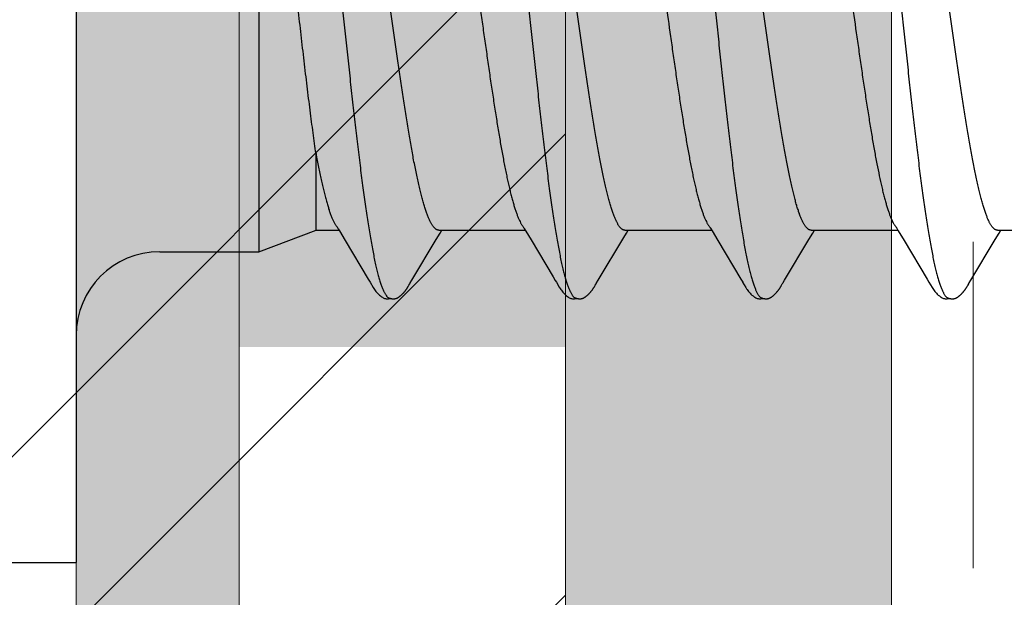
# Model space of a CAD drawing. Units: inches. Extents: x 80 to 91.6, y 32.4 to 45.2.
# Drawn here: x 89.1 to 89.4, y 38.3 to 38.5 of the extents above; entities that cross this region are included whole.
import ezdxf

# ---------------------------------------------------------------- set-up
doc = ezdxf.new("R2010")
doc.units = ezdxf.units.IN
doc.header["$MEASUREMENT"] = 0
doc.linetypes.add('HIDDEN', pattern=[0.375, 0.25, -0.125])
doc.layers.get('0').update_dxf_attribs({"lineweight": 0})
doc.layers.get('Defpoints').update_dxf_attribs({"lineweight": 0})
for name, color, linetype, lineweight in [('ALUM', 7, 'Continuous', 0), ('HATCH', 8, 'Continuous', 0), ('MISC', 8, 'Continuous', 0), ('SCREW', 9, 'Continuous', 0)]:
    doc.layers.add(name, color=color, linetype=linetype, lineweight=lineweight)
doc.layers.add('Fastener', color=9, linetype='Continuous')
doc.styles.add('BORDER', font='GOTHIC.TTF')
doc.dimstyles.new('aprop', dxfattribs={"dimtxt": 0.1, "dimasz": 0.09, "dimexe": 0.0625, "dimexo": 0.0625, "dimgap": 0.062, "dimtad": 1, "dimdec": 4, "dimzin": 3, "dimdsep": 46, "dimlunit": 4, "dimtxsty": 'BORDER', "dimblk": 'ARCHTICK', "dimcen": 0.09, "dimclrd": 256, "dimclre": 256, "dimclrt": 256, "dimazin": 0, "dimtfac": 1, "dimtdec": 4, "dimtix": 1, "dimtmove": 2, "dimatfit": 2, "dimldrblk": 'ARCHTICK', "dimfxl": 1, "dimfrac": 2, "dimtolj": 1, "dimtzin": 0, "dimlwd": -1, "dimlwe": -1, "dimarcsym": 0})

# ---------------------------------------------------------------- blocks, each defined once
blk = doc.blocks.new('#12-14 x 2.00 HWH Steel Fastener')
at = {"layer": 'Fastener', "linetype": 'Continuous'}
for p, q in [((0, 0.2075), (0, -0.2075)), ((0.07, 0.0885), (0.07, -0.0885)), ((0.0919, -0.08025), (0.0919, -0.05091)), ((0.07, -0.0885), (0.0919, -0.08025)), ((0.0919, -0.08025), (0.1007, -0.08025)), ((0.10038, -0.0797), (0.10086, -0.08051)), ((0.10086, -0.08051), (0.10308, -0.08417)), ((0.13797, -0.08386), (0.13944, -0.08143)), ((0.13891, -0.08025), (0.1721, -0.08025)), ((0.13944, -0.08143), (0.14015, -0.08025)), ((0.1717, -0.07957), (0.17233, -0.08063)), ((0.17233, -0.08063), (0.17435, -0.08396)), ((0.20987, -0.08304), (0.21083, -0.08145)), ((0.21031, -0.08025), (0.2435, -0.08025)), ((0.21083, -0.08145), (0.21155, -0.08025)), ((0.24306, -0.07952), (0.24367, -0.08053)), ((0.24367, -0.08053), (0.24589, -0.0842)), ((0.28079, -0.08383), (0.28225, -0.08141)), ((0.28171, -0.08025), (0.3149, -0.08025)), ((0.28225, -0.08141), (0.28295, -0.08025)), ((0.31458, -0.0797), (0.31506, -0.08051)), ((0.31506, -0.08051), (0.31728, -0.08418)), ((0.35218, -0.08384), (0.35365, -0.08142)), ((0.35311, -0.08025), (0.3863, -0.08025)), ((0.35365, -0.08142), (0.35435, -0.08025)), ((0.10308, -0.08417), (0.11188, -0.09896)), ((0.12863, -0.09946), (0.13797, -0.08386)), ((0.20003, -0.09946), (0.20987, -0.08304)), ((0.24589, -0.0842), (0.2547, -0.09899)), ((0.27149, -0.09936), (0.28079, -0.08383)), ((0.31728, -0.08418), (0.32608, -0.09896)), ((0.34283, -0.09946), (0.35218, -0.08384)), ((0.032, -0.0885), (0.07, -0.0885)), ((0.11188, -0.09896), (0.11261, -0.10018)), ((0.12728, -0.10175), (0.12739, -0.10157)), ((0.12739, -0.10157), (0.1275, -0.10137)), ((0.1275, -0.10137), (0.12783, -0.10079)), ((0.12802, -0.10047), (0.12863, -0.09946)), ((0.1987, -0.10172), (0.1988, -0.10154)), ((0.1988, -0.10154), (0.19892, -0.10134)), ((0.19943, -0.10046), (0.20003, -0.09946)), ((0.2547, -0.09899), (0.25542, -0.10019)), ((0.27012, -0.10169), (0.27022, -0.10151)), ((0.27022, -0.10151), (0.27034, -0.1013)), ((0.27034, -0.1013), (0.27061, -0.10083)), ((0.27078, -0.10054), (0.27096, -0.10023)), ((0.27096, -0.10023), (0.27149, -0.09936)), ((0.32608, -0.09896), (0.32681, -0.10018)), ((0.34147, -0.10176), (0.34158, -0.10158)), ((0.34158, -0.10158), (0.3417, -0.10138)), ((0.3417, -0.10138), (0.34203, -0.1008)), ((0.34222, -0.10047), (0.34283, -0.09946)), ((-0.031, -0.2075), (0, -0.2075))]:
    blk.add_line(p, q, dxfattribs=at)
for points in [[(0.09986, -0.07891), (0.09987, -0.07891), (0.09989, -0.07895), (0.09992, -0.07898), (0.09995, -0.07902), (0.09998, -0.07907), (0.10002, -0.07912), (0.10006, -0.07918), (0.10011, -0.07926), (0.10017, -0.07937), (0.10026, -0.0795), (0.10038, -0.0797)], [(0.17126, -0.07891), (0.17127, -0.07892), (0.1713, -0.07896), (0.17133, -0.079), (0.17136, -0.07904), (0.17139, -0.07909), (0.17143, -0.07914), (0.17147, -0.07921), (0.17153, -0.0793), (0.1716, -0.07941), (0.1717, -0.07957)], [(0.24266, -0.07891), (0.24267, -0.07892), (0.2427, -0.07895), (0.24272, -0.07899), (0.24275, -0.07903), (0.24278, -0.07907), (0.24282, -0.07913), (0.24286, -0.07919), (0.24291, -0.07927), (0.24298, -0.07938), (0.24306, -0.07952)], [(0.31406, -0.07891), (0.31407, -0.07891), (0.31409, -0.07895), (0.31412, -0.07898), (0.31415, -0.07902), (0.31418, -0.07907), (0.31422, -0.07912), (0.31426, -0.07918), (0.31431, -0.07926), (0.31437, -0.07937), (0.31446, -0.0795), (0.31458, -0.0797)], [(0.17435, -0.08396), (0.18275, -0.09806), (0.1836, -0.0995)], [(0.1126, -0.10015), (0.11382, -0.10224), (0.11408, -0.10264), (0.11432, -0.10299), (0.11458, -0.10334), (0.11485, -0.10368), (0.11513, -0.10402), (0.11544, -0.10437), (0.11579, -0.10472), (0.11617, -0.10508), (0.11659, -0.10543), (0.11699, -0.10574), (0.11732, -0.10596), (0.11762, -0.10613)], [(0.12188, -0.10652), (0.12198, -0.10651), (0.12208, -0.10649), (0.12217, -0.10648), (0.12226, -0.10646), (0.12235, -0.10644), (0.12244, -0.10642), (0.12253, -0.1064), (0.12261, -0.10637), (0.1227, -0.10634), (0.12278, -0.10631), (0.12287, -0.10627), (0.12295, -0.10624), (0.12303, -0.1062), (0.12312, -0.10616), (0.1232, -0.10611), (0.12329, -0.10607), (0.12337, -0.10602), (0.12346, -0.10597), (0.12355, -0.10591), (0.12364, -0.10585), (0.12373, -0.10579), (0.12383, -0.10572), (0.12393, -0.10564), (0.12405, -0.10555), (0.12418, -0.10545), (0.1243, -0.10535), (0.12442, -0.10525), (0.12454, -0.10514), (0.12466, -0.10504), (0.12477, -0.10494), (0.12488, -0.10484), (0.12498, -0.10474), (0.12509, -0.10464), (0.12518, -0.10454), (0.12528, -0.10444), (0.12537, -0.10434), (0.12546, -0.10425), (0.12555, -0.10415), (0.12563, -0.10406), (0.12571, -0.10396), (0.12579, -0.10387), (0.12587, -0.10377), (0.12595, -0.10368), (0.12602, -0.10359), (0.1261, -0.1035), (0.12617, -0.10341), (0.12623, -0.10332), (0.1263, -0.10323), (0.12637, -0.10314), (0.12643, -0.10305), (0.12649, -0.10297), (0.12655, -0.10288), (0.12661, -0.1028), (0.12667, -0.10271), (0.12672, -0.10263), (0.12678, -0.10255), (0.12683, -0.10247), (0.12688, -0.10239), (0.12693, -0.10232), (0.12698, -0.10224), (0.12703, -0.10216), (0.12708, -0.10208), (0.12713, -0.102), (0.12718, -0.10192), (0.12728, -0.10175)], [(0.12783, -0.10079), (0.12786, -0.10074), (0.1279, -0.10067), (0.12795, -0.10058), (0.12802, -0.10047)], [(0.1836, -0.0995), (0.18401, -0.10017), (0.18512, -0.10209), (0.18543, -0.10257), (0.18567, -0.10292), (0.18592, -0.10327), (0.18619, -0.10362), (0.18648, -0.10396), (0.18679, -0.10431), (0.18713, -0.10466), (0.18751, -0.10502), (0.18792, -0.10538), (0.18834, -0.1057), (0.18868, -0.10593), (0.18898, -0.10611)], [(0.19323, -0.10652), (0.19333, -0.10651), (0.19342, -0.1065), (0.19352, -0.10649), (0.19361, -0.10647), (0.1937, -0.10645), (0.19378, -0.10643), (0.19387, -0.10641), (0.19395, -0.10639), (0.19404, -0.10636), (0.19412, -0.10633), (0.19421, -0.1063), (0.19429, -0.10626), (0.19437, -0.10623), (0.19445, -0.10619), (0.19454, -0.10615), (0.19462, -0.1061), (0.1947, -0.10606), (0.19479, -0.10601), (0.19487, -0.10596), (0.19496, -0.1059), (0.19505, -0.10585), (0.19514, -0.10578), (0.19523, -0.10571), (0.19534, -0.10563), (0.19546, -0.10554), (0.19558, -0.10545), (0.1957, -0.10535), (0.19582, -0.10525), (0.19594, -0.10515), (0.19605, -0.10505), (0.19616, -0.10495), (0.19627, -0.10485), (0.19637, -0.10475), (0.19647, -0.10465), (0.19657, -0.10455), (0.19666, -0.10446), (0.19675, -0.10436), (0.19684, -0.10427), (0.19693, -0.10417), (0.19701, -0.10408), (0.19709, -0.10399), (0.19717, -0.10389), (0.19725, -0.1038), (0.19732, -0.10371), (0.1974, -0.10362), (0.19747, -0.10353), (0.19754, -0.10344), (0.19761, -0.10335), (0.19768, -0.10326), (0.19774, -0.10318), (0.1978, -0.10309), (0.19786, -0.103), (0.19792, -0.10292), (0.19798, -0.10284), (0.19804, -0.10275), (0.19809, -0.10267), (0.19815, -0.10259), (0.1982, -0.10252), (0.19825, -0.10244), (0.1983, -0.10236), (0.19835, -0.10228), (0.1984, -0.10221), (0.19845, -0.10213), (0.1985, -0.10205), (0.19855, -0.10197), (0.1986, -0.10189), (0.1987, -0.10172)], [(0.19892, -0.10134), (0.19923, -0.10078), (0.19927, -0.10073), (0.19931, -0.10066), (0.19936, -0.10057), (0.19943, -0.10046)], [(0.2554, -0.10015), (0.25663, -0.10226), (0.25689, -0.10266), (0.25713, -0.103), (0.25738, -0.10335), (0.25765, -0.10369), (0.25794, -0.10403), (0.25825, -0.10438), (0.2586, -0.10473), (0.25898, -0.10508), (0.2594, -0.10544), (0.25979, -0.10574), (0.26012, -0.10596), (0.26042, -0.10613)], [(0.26461, -0.10652), (0.26471, -0.10651), (0.2648, -0.1065), (0.2649, -0.10649), (0.26499, -0.10648), (0.26507, -0.10646), (0.26516, -0.10644), (0.26525, -0.10642), (0.26533, -0.10639), (0.26542, -0.10637), (0.2655, -0.10634), (0.26558, -0.10631), (0.26567, -0.10627), (0.26575, -0.10624), (0.26583, -0.1062), (0.26591, -0.10616), (0.26599, -0.10612), (0.26608, -0.10607), (0.26616, -0.10603), (0.26624, -0.10598), (0.26633, -0.10592), (0.26642, -0.10586), (0.26651, -0.1058), (0.2666, -0.10574), (0.2667, -0.10566), (0.26682, -0.10558), (0.26694, -0.10548), (0.26706, -0.10538), (0.26718, -0.10528), (0.2673, -0.10519), (0.26741, -0.10509), (0.26752, -0.10499), (0.26763, -0.10489), (0.26773, -0.10479), (0.26783, -0.10469), (0.26793, -0.10459), (0.26803, -0.1045), (0.26812, -0.1044), (0.26821, -0.10431), (0.26829, -0.10421), (0.26838, -0.10412), (0.26846, -0.10403), (0.26854, -0.10393), (0.26862, -0.10384), (0.26869, -0.10375), (0.26876, -0.10366), (0.26884, -0.10357), (0.26891, -0.10348), (0.26898, -0.10339), (0.26904, -0.10331), (0.26911, -0.10322), (0.26917, -0.10313), (0.26923, -0.10305), (0.26929, -0.10296), (0.26935, -0.10288), (0.26941, -0.1028), (0.26947, -0.10272), (0.26952, -0.10264), (0.26957, -0.10256), (0.26962, -0.10248), (0.26967, -0.1024), (0.26972, -0.10233), (0.26977, -0.10225), (0.26982, -0.10217), (0.26987, -0.1021), (0.26992, -0.10202), (0.26997, -0.10194), (0.27002, -0.10186), (0.27012, -0.10169)], [(0.27061, -0.10083), (0.27068, -0.10071), (0.27072, -0.10063), (0.27078, -0.10054)], [(0.3268, -0.10015), (0.32802, -0.10224), (0.32828, -0.10265), (0.32852, -0.10299), (0.32878, -0.10334), (0.32905, -0.10368), (0.32933, -0.10403), (0.32965, -0.10437), (0.32999, -0.10472), (0.33037, -0.10508), (0.33079, -0.10543), (0.33119, -0.10574), (0.33152, -0.10596), (0.33182, -0.10613)], [(0.33608, -0.10652), (0.33617, -0.10651), (0.33625, -0.1065), (0.33633, -0.10649), (0.33641, -0.10647), (0.33649, -0.10646), (0.33657, -0.10644), (0.33665, -0.10642), (0.33672, -0.1064), (0.3368, -0.10637), (0.33687, -0.10635), (0.33695, -0.10632), (0.33702, -0.10629), (0.3371, -0.10626), (0.33717, -0.10623), (0.33724, -0.10619), (0.33732, -0.10616), (0.33739, -0.10612), (0.33747, -0.10608), (0.33754, -0.10604), (0.33761, -0.10599), (0.33769, -0.10595), (0.33777, -0.1059), (0.33785, -0.10585), (0.33793, -0.10579), (0.33801, -0.10573), (0.33811, -0.10566), (0.33821, -0.10559), (0.33832, -0.1055), (0.33842, -0.10541), (0.33853, -0.10532), (0.33864, -0.10524), (0.33874, -0.10515), (0.33884, -0.10506), (0.33894, -0.10497), (0.33904, -0.10488), (0.33913, -0.10479), (0.33922, -0.1047), (0.33931, -0.10461), (0.3394, -0.10453), (0.33948, -0.10444), (0.33956, -0.10435), (0.33964, -0.10427), (0.33972, -0.10418), (0.33979, -0.1041), (0.33987, -0.10402), (0.33994, -0.10393), (0.34001, -0.10385), (0.34008, -0.10377), (0.34015, -0.10369), (0.34021, -0.1036), (0.34028, -0.10352), (0.34034, -0.10344), (0.3404, -0.10336), (0.34046, -0.10328), (0.34053, -0.1032), (0.34058, -0.10312), (0.34064, -0.10304), (0.3407, -0.10296), (0.34076, -0.10288), (0.34081, -0.1028), (0.34087, -0.10272), (0.34092, -0.10264), (0.34097, -0.10256), (0.34102, -0.10248), (0.34107, -0.10241), (0.34112, -0.10233), (0.34117, -0.10225), (0.34122, -0.10217), (0.34127, -0.10209), (0.34132, -0.10201), (0.34137, -0.10193), (0.34147, -0.10176)], [(0.34203, -0.1008), (0.34206, -0.10074), (0.3421, -0.10067), (0.34215, -0.10058), (0.34222, -0.10047)], [(0.11762, -0.10613), (0.11791, -0.10627), (0.1182, -0.10637), (0.1185, -0.10645), (0.11882, -0.1065), (0.11919, -0.10653), (0.11962, -0.1065), (0.12009, -0.10643), (0.12038, -0.10636)], [(0.11985, -0.10617), (0.11988, -0.10619), (0.11998, -0.10623), (0.12008, -0.10626), (0.12019, -0.1063), (0.12031, -0.10634), (0.12044, -0.10638), (0.12058, -0.10641), (0.12072, -0.10644), (0.12087, -0.10647), (0.12102, -0.10649), (0.12116, -0.10651), (0.1213, -0.10652), (0.12143, -0.10653), (0.12155, -0.10653), (0.12167, -0.10653), (0.12178, -0.10652), (0.12188, -0.10652)], [(0.18898, -0.10611), (0.18927, -0.10625), (0.18957, -0.10636), (0.18987, -0.10645), (0.19019, -0.1065), (0.19056, -0.10652), (0.19099, -0.10651), (0.19147, -0.10644), (0.19178, -0.10636)], [(0.19125, -0.10617), (0.19126, -0.10618), (0.19135, -0.10622), (0.19145, -0.10625), (0.19155, -0.10629), (0.19167, -0.10633), (0.1918, -0.10636), (0.19193, -0.1064), (0.19207, -0.10643), (0.19221, -0.10646), (0.19236, -0.10648), (0.1925, -0.1065), (0.19264, -0.10651), (0.19277, -0.10652), (0.19289, -0.10653), (0.19301, -0.10653), (0.19313, -0.10653), (0.19323, -0.10652)], [(0.26042, -0.10613), (0.26071, -0.10627), (0.261, -0.10637), (0.2613, -0.10645), (0.26162, -0.1065), (0.26199, -0.10652), (0.26243, -0.1065), (0.2629, -0.10643), (0.26318, -0.10636)], [(0.26265, -0.10617), (0.26274, -0.10621), (0.26284, -0.10625), (0.26294, -0.10628), (0.26305, -0.10632), (0.26318, -0.10636), (0.26331, -0.10639), (0.26345, -0.10642), (0.26359, -0.10645), (0.26373, -0.10648), (0.26388, -0.1065), (0.26401, -0.10651), (0.26415, -0.10652), (0.26427, -0.10653), (0.26439, -0.10653), (0.2645, -0.10653), (0.26461, -0.10652)], [(0.33182, -0.10613), (0.33211, -0.10627), (0.3324, -0.10637), (0.3327, -0.10645), (0.33302, -0.1065), (0.33338, -0.10652), (0.33382, -0.1065), (0.33429, -0.10643), (0.33458, -0.10636)], [(0.33405, -0.10617), (0.3341, -0.10619), (0.33418, -0.10623), (0.33427, -0.10626), (0.33436, -0.10629), (0.33447, -0.10633), (0.33458, -0.10636), (0.3347, -0.10639), (0.33482, -0.10642), (0.33495, -0.10644), (0.33508, -0.10647), (0.33521, -0.10649), (0.33533, -0.1065), (0.33545, -0.10651), (0.33557, -0.10652), (0.33568, -0.10653), (0.33579, -0.10653), (0.33589, -0.10653), (0.33599, -0.10652), (0.33608, -0.10652)]]:
    blk.add_lwpolyline(points, dxfattribs=at)
blk.add_arc((0.032, -0.1205), 0.032, 90, 180, dxfattribs=at)
for points, knots in [([(0.08804, 0.1017), (0.08822, 0.10122), (0.08856, 0.1002), (0.08906, 0.09857), (0.08955, 0.09674), (0.09005, 0.09472), (0.09054, 0.09251), (0.09104, 0.09013), (0.09154, 0.08757), (0.09204, 0.08484), (0.09254, 0.08195), (0.09303, 0.07891), (0.09353, 0.07573), (0.0942, 0.07122), (0.09504, 0.06525), (0.09602, 0.05771), (0.09701, 0.04972), (0.098, 0.04134), (0.09899, 0.03265), (0.09998, 0.02371), (0.10097, 0.0146), (0.10196, 0.00538), (0.10295, -0.00388), (0.10394, -0.01309), (0.10492, -0.0222), (0.10591, -0.03113), (0.1069, -0.03983), (0.10788, -0.04824), (0.10887, -0.05628), (0.10985, -0.06389), (0.11069, -0.06993), (0.11136, -0.07452), (0.11186, -0.07776), (0.11236, -0.08086), (0.11286, -0.08382), (0.11336, -0.08662), (0.11386, -0.08925), (0.11436, -0.09171), (0.11486, -0.09398), (0.11536, -0.09607), (0.11585, -0.09797), (0.11628, -0.09944), (0.11662, -0.10051), (0.11687, -0.10124), (0.11711, -0.10192), (0.11736, -0.10256), (0.11761, -0.10314), (0.11786, -0.10368), (0.1181, -0.10416), (0.11835, -0.1046), (0.1186, -0.10499), (0.11885, -0.10532), (0.11909, -0.10561), (0.11941, -0.10592), (0.11967, -0.10609), (0.11985, -0.10617)], [0, 0, 0, 0, 0.007211, 0.015299, 0.024269, 0.03412, 0.044839, 0.056398, 0.068769, 0.081921, 0.095814, 0.110405, 0.125656, 0.141547, 0.175231, 0.211346, 0.249617, 0.289711, 0.331257, 0.373953, 0.417511, 0.461557, 0.505737, 0.549754, 0.593271, 0.635936, 0.677506, 0.717719, 0.756198, 0.792624, 0.826769, 0.842936, 0.858483, 0.873386, 0.887603, 0.901087, 0.913792, 0.925684, 0.936737, 0.946926, 0.956233, 0.964657, 0.968538, 0.9722, 0.975643, 0.978868, 0.981876, 0.984671, 0.987254, 0.98963, 0.991805, 0.993784, 0.995579, 0.997201, 1, 1, 1, 1]), ([(0.15944, 0.1017), (0.15962, 0.10122), (0.15996, 0.1002), (0.16046, 0.09857), (0.16095, 0.09674), (0.16144, 0.09473), (0.16194, 0.09254), (0.16243, 0.09017), (0.16293, 0.08762), (0.16343, 0.08491), (0.16392, 0.08204), (0.16442, 0.07902), (0.16491, 0.07584), (0.16541, 0.07252), (0.1659, 0.06906), (0.16658, 0.06418), (0.16742, 0.05776), (0.16841, 0.04972), (0.16941, 0.04126), (0.17041, 0.03249), (0.17175, 0.02042), (0.17306, 0.00819), (0.17438, -0.0041), (0.17536, -0.01331), (0.17635, -0.02242), (0.17734, -0.03135), (0.17832, -0.04005), (0.17931, -0.04845), (0.18029, -0.05648), (0.18113, -0.06292), (0.1818, -0.06785), (0.1823, -0.07135), (0.18279, -0.07473), (0.18329, -0.07796), (0.18379, -0.08104), (0.18428, -0.08397), (0.18478, -0.08673), (0.18527, -0.08933), (0.18577, -0.09177), (0.18627, -0.09402), (0.18676, -0.0961), (0.18726, -0.09799), (0.18768, -0.09944), (0.18802, -0.10051), (0.18827, -0.10124), (0.18851, -0.10192), (0.18876, -0.10255), (0.18901, -0.10314), (0.18925, -0.10367), (0.1895, -0.10416), (0.18975, -0.10459), (0.19, -0.10498), (0.19024, -0.10532), (0.19049, -0.10561), (0.19081, -0.10591), (0.19107, -0.10609), (0.19125, -0.10617)], [0, 0, 0, 0, 0.007215, 0.015301, 0.024255, 0.03407, 0.044732, 0.056216, 0.068498, 0.081555, 0.095362, 0.109896, 0.125133, 0.14105, 0.157624, 0.174832, 0.211063, 0.24957, 0.290056, 0.332077, 0.375117, 0.462649, 0.506774, 0.550793, 0.594336, 0.637004, 0.678542, 0.718705, 0.757159, 0.793607, 0.811002, 0.8278, 0.843965, 0.859461, 0.874256, 0.888325, 0.901648, 0.914204, 0.925969, 0.936919, 0.947031, 0.956287, 0.964679, 0.968549, 0.972201, 0.975635, 0.978852, 0.981854, 0.984644, 0.987224, 0.989599, 0.991775, 0.993758, 0.995558, 0.997186, 1, 1, 1, 1]), ([(0.23084, 0.1017), (0.23102, 0.10122), (0.23136, 0.10021), (0.23185, 0.09858), (0.23234, 0.09677), (0.23283, 0.09478), (0.23332, 0.0926), (0.23382, 0.09025), (0.23431, 0.08772), (0.23481, 0.08501), (0.2353, 0.08214), (0.2358, 0.07911), (0.2363, 0.07593), (0.23679, 0.07261), (0.23729, 0.06915), (0.23796, 0.06428), (0.2388, 0.0579), (0.23979, 0.04992), (0.24078, 0.04155), (0.24177, 0.03287), (0.24276, 0.02396), (0.24374, 0.01488), (0.24473, 0.00569), (0.24572, -0.00357), (0.24671, -0.01284), (0.24771, -0.02204), (0.24871, -0.03109), (0.2497, -0.03987), (0.25069, -0.04831), (0.25168, -0.05635), (0.25251, -0.06278), (0.25318, -0.0677), (0.25368, -0.07121), (0.25417, -0.07459), (0.25467, -0.07782), (0.25516, -0.08091), (0.25566, -0.08384), (0.25616, -0.08661), (0.25665, -0.08921), (0.25715, -0.09165), (0.25764, -0.09391), (0.25814, -0.09599), (0.25863, -0.09789), (0.25912, -0.0996), (0.25955, -0.1009), (0.25989, -0.10185), (0.26014, -0.10249), (0.26038, -0.10308), (0.26063, -0.10363), (0.26088, -0.10412), (0.26113, -0.10457), (0.26138, -0.10496), (0.26163, -0.10531), (0.26188, -0.1056), (0.2622, -0.10591), (0.26247, -0.10609), (0.26265, -0.10617)], [0, 0, 0, 0, 0.007195, 0.015238, 0.024125, 0.033852, 0.044415, 0.055809, 0.06803, 0.081063, 0.094876, 0.109431, 0.12469, 0.140622, 0.157194, 0.174375, 0.210457, 0.248673, 0.288727, 0.33021, 0.372781, 0.416141, 0.460019, 0.504186, 0.548464, 0.592499, 0.635799, 0.677821, 0.718126, 0.756548, 0.792937, 0.810318, 0.827118, 0.843295, 0.858807, 0.873619, 0.887707, 0.901048, 0.91362, 0.925402, 0.936372, 0.946508, 0.955796, 0.964231, 0.971811, 0.97528, 0.978536, 0.981579, 0.98441, 0.987032, 0.989446, 0.991657, 0.993672, 0.995499, 0.997151, 1, 1, 1, 1]), ([(0.30224, 0.1017), (0.30242, 0.10122), (0.30276, 0.10021), (0.30325, 0.09858), (0.30374, 0.09676), (0.30424, 0.09475), (0.30474, 0.09255), (0.30523, 0.09017), (0.30573, 0.0876), (0.30624, 0.08486), (0.30674, 0.08195), (0.30724, 0.07889), (0.30774, 0.07567), (0.30824, 0.07232), (0.30873, 0.06884), (0.30941, 0.06395), (0.31024, 0.05757), (0.31123, 0.0496), (0.31221, 0.04125), (0.3132, 0.03257), (0.31419, 0.02362), (0.31518, 0.0145), (0.31617, 0.00528), (0.31716, -0.00398), (0.31815, -0.01321), (0.31914, -0.02234), (0.32013, -0.03131), (0.32112, -0.04002), (0.3221, -0.04841), (0.32309, -0.05644), (0.32392, -0.06287), (0.32459, -0.06779), (0.32509, -0.07131), (0.32559, -0.0747), (0.32609, -0.07795), (0.32659, -0.08106), (0.32709, -0.08401), (0.32759, -0.08679), (0.32809, -0.0894), (0.32851, -0.09146), (0.32885, -0.09302), (0.32917, -0.09446), (0.32957, -0.09614), (0.33007, -0.09802), (0.33049, -0.09946), (0.33082, -0.10053), (0.33107, -0.10125), (0.33132, -0.10193), (0.33157, -0.10256), (0.33181, -0.10315), (0.33206, -0.10368), (0.33231, -0.10417), (0.33255, -0.1046), (0.3328, -0.10499), (0.33305, -0.10533), (0.3333, -0.10561), (0.33361, -0.10592), (0.33387, -0.10609), (0.33405, -0.10617)], [0, 0, 0, 0, 0.007177, 0.015226, 0.024153, 0.033961, 0.044643, 0.056187, 0.068578, 0.081793, 0.09579, 0.110522, 0.125944, 0.142015, 0.158699, 0.175959, 0.212084, 0.250193, 0.2901, 0.331608, 0.374373, 0.417977, 0.462019, 0.506183, 0.550279, 0.593972, 0.636817, 0.678453, 0.718574, 0.75693, 0.793324, 0.810735, 0.827586, 0.843834, 0.859438, 0.874354, 0.888539, 0.901948, 0.914538, 0.926288, 0.931846, 0.937192, 0.947246, 0.956446, 0.964789, 0.968639, 0.972276, 0.975699, 0.97891, 0.981909, 0.984697, 0.987276, 0.989649, 0.991821, 0.993797, 0.995588, 0.997207, 1, 1, 1, 1]), ([(0.0919, -0.05091), (0.09171, -0.04962), (0.09133, -0.04697), (0.09077, -0.04291), (0.0902, -0.03867), (0.08964, -0.03427), (0.08907, -0.02972), (0.08849, -0.02505), (0.08792, -0.02027), (0.08735, -0.01539), (0.08678, -0.01045), (0.08601, -0.00377), (0.08507, 0.00462), (0.08413, 0.013), (0.08338, 0.01966), (0.08282, 0.02457), (0.08226, 0.02941), (0.0817, 0.03416), (0.08115, 0.0388), (0.08059, 0.0433), (0.08004, 0.04766), (0.07949, 0.05187), (0.07894, 0.0559), (0.07839, 0.05974), (0.07784, 0.06338), (0.07729, 0.06681), (0.07675, 0.07002), (0.0762, 0.07299), (0.07566, 0.07571), (0.0752, 0.07783), (0.07483, 0.07939), (0.07456, 0.08046), (0.07429, 0.08147), (0.0741, 0.08211), (0.07401, 0.08242)], [0, 0, 0, 0, 0.029064, 0.05958, 0.091412, 0.124431, 0.158515, 0.193537, 0.229361, 0.265851, 0.302869, 0.340276, 0.415698, 0.490998, 0.528257, 0.565076, 0.601323, 0.636869, 0.671589, 0.705362, 0.738072, 0.769606, 0.799858, 0.828728, 0.856121, 0.881949, 0.906128, 0.928583, 0.949252, 0.968078, 0.976783, 0.985009, 0.99275, 1, 1, 1, 1]), ([(0.13891, -0.08025), (0.13883, -0.08025), (0.13865, -0.08024), (0.1384, -0.08017), (0.13814, -0.08007), (0.13789, -0.07993), (0.13763, -0.07975), (0.13738, -0.07953), (0.13712, -0.07927), (0.13687, -0.07896), (0.13662, -0.07862), (0.13636, -0.07824), (0.13611, -0.07782), (0.13585, -0.07737), (0.1356, -0.07687), (0.13525, -0.07614), (0.13482, -0.07512), (0.13431, -0.07378), (0.1338, -0.07229), (0.13329, -0.07065), (0.13278, -0.06886), (0.13227, -0.06693), (0.13175, -0.06486), (0.13124, -0.06266), (0.13073, -0.06033), (0.13022, -0.05789), (0.12952, -0.05443), (0.12867, -0.04985), (0.12766, -0.04407), (0.12665, -0.03793), (0.12564, -0.03149), (0.12463, -0.0248), (0.12362, -0.01792), (0.12227, -0.00851), (0.12092, 0.00099), (0.11957, 0.01051), (0.11856, 0.01756), (0.11754, 0.02448), (0.11653, 0.0312), (0.11552, 0.03768), (0.1145, 0.04386), (0.11364, 0.04878), (0.11296, 0.05253), (0.11245, 0.05518), (0.11194, 0.05772), (0.11144, 0.06015), (0.11093, 0.06247), (0.11042, 0.06466), (0.10991, 0.06674), (0.1094, 0.06867), (0.10889, 0.07047), (0.10838, 0.07213), (0.10787, 0.07363), (0.10736, 0.07498), (0.10686, 0.07618), (0.1065, 0.07692), (0.10632, 0.07726)], [0, 0, 0, 0, 0.001574, 0.003185, 0.004868, 0.006657, 0.008576, 0.010648, 0.01289, 0.015314, 0.017931, 0.020747, 0.023768, 0.026997, 0.030436, 0.034087, 0.042032, 0.050847, 0.060548, 0.071146, 0.082632, 0.094975, 0.108141, 0.122094, 0.136787, 0.152172, 0.168203, 0.20211, 0.238369, 0.276815, 0.317188, 0.358998, 0.401901, 0.445812, 0.534927, 0.579452, 0.623609, 0.666823, 0.708803, 0.749375, 0.788101, 0.824572, 0.841874, 0.858519, 0.874502, 0.889819, 0.904459, 0.918385, 0.931553, 0.943923, 0.955462, 0.966142, 0.975939, 0.984841, 0.992856, 1, 1, 1, 1]), ([(0.14148, 0.07572), (0.14164, 0.07534), (0.14197, 0.07453), (0.14243, 0.07325), (0.14289, 0.07185), (0.14336, 0.07033), (0.14382, 0.06869), (0.14429, 0.06694), (0.14475, 0.06508), (0.14521, 0.0631), (0.14568, 0.06102), (0.14631, 0.05805), (0.1471, 0.0541), (0.14802, 0.04908), (0.14895, 0.04374), (0.14988, 0.03811), (0.1508, 0.03222), (0.15173, 0.02612), (0.15266, 0.01984), (0.15358, 0.01342), (0.15451, 0.00692), (0.15544, 0.00037), (0.15637, -0.00618), (0.1573, -0.01269), (0.15822, -0.01912), (0.15915, -0.02541), (0.15993, -0.03056), (0.16056, -0.03458), (0.16117, -0.03845), (0.16179, -0.04223), (0.16241, -0.04592), (0.16302, -0.04941), (0.16364, -0.05278), (0.16427, -0.05603), (0.16474, -0.05833), (0.1652, -0.06054), (0.16567, -0.06264), (0.16613, -0.06464), (0.16659, -0.06653), (0.16706, -0.06831), (0.16752, -0.06997), (0.16799, -0.07152), (0.16845, -0.07295), (0.16891, -0.07425), (0.16938, -0.07543), (0.16984, -0.07649), (0.17024, -0.07728), (0.17056, -0.07785), (0.17079, -0.07824), (0.17102, -0.07859), (0.17118, -0.0788), (0.17126, -0.07891)], [0, 0, 0, 0, 0.007866, 0.016474, 0.025818, 0.03589, 0.046679, 0.058172, 0.070352, 0.083204, 0.096709, 0.110847, 0.140935, 0.173284, 0.207689, 0.243927, 0.281767, 0.320963, 0.361258, 0.402387, 0.44408, 0.486065, 0.528066, 0.569807, 0.611014, 0.651416, 0.690748, 0.709932, 0.728752, 0.765183, 0.782734, 0.799806, 0.832399, 0.847868, 0.862751, 0.877027, 0.890677, 0.903678, 0.916014, 0.927665, 0.938616, 0.948849, 0.958356, 0.967128, 0.975162, 0.982457, 0.989018, 0.992028, 0.994859, 0.997515, 1, 1, 1, 1]), ([(0.21031, -0.08025), (0.21023, -0.08025), (0.21005, -0.08024), (0.20979, -0.08017), (0.20954, -0.08007), (0.20928, -0.07992), (0.20902, -0.07974), (0.20877, -0.07952), (0.20851, -0.07925), (0.20826, -0.07895), (0.20801, -0.07861), (0.20775, -0.07823), (0.2075, -0.07781), (0.20725, -0.07735), (0.20699, -0.07686), (0.20665, -0.07612), (0.20621, -0.07511), (0.20571, -0.07378), (0.2052, -0.07229), (0.20469, -0.07066), (0.20418, -0.06888), (0.20368, -0.06697), (0.20317, -0.06492), (0.20266, -0.06275), (0.20215, -0.06045), (0.20164, -0.05803), (0.20114, -0.05549), (0.20063, -0.05284), (0.19994, -0.0491), (0.19908, -0.0442), (0.19807, -0.03806), (0.19706, -0.03163), (0.19605, -0.02494), (0.19504, -0.01807), (0.19369, -0.00866), (0.19234, 0.00084), (0.191, 0.01035), (0.18998, 0.0174), (0.18896, 0.02436), (0.18794, 0.03114), (0.18692, 0.03768), (0.1859, 0.0439), (0.18488, 0.04973), (0.18402, 0.05434), (0.18333, 0.0578), (0.18282, 0.06024), (0.18231, 0.06254), (0.18181, 0.06473), (0.1813, 0.06678), (0.18079, 0.0687), (0.18028, 0.07049), (0.17977, 0.07214), (0.17927, 0.07364), (0.17876, 0.07498), (0.17826, 0.07618), (0.1779, 0.07692), (0.17772, 0.07726)], [0, 0, 0, 0, 0.001585, 0.003209, 0.004908, 0.006713, 0.008649, 0.010737, 0.01299, 0.015422, 0.018039, 0.020852, 0.023865, 0.027084, 0.030513, 0.034156, 0.042089, 0.050894, 0.060571, 0.071117, 0.082517, 0.094739, 0.107748, 0.121516, 0.136033, 0.151293, 0.167286, 0.183969, 0.201283, 0.237584, 0.275982, 0.316321, 0.358113, 0.401, 0.444897, 0.53404, 0.578463, 0.622487, 0.665953, 0.708462, 0.749463, 0.78841, 0.824952, 0.859018, 0.875061, 0.89039, 0.90497, 0.918787, 0.931834, 0.944103, 0.955569, 0.966201, 0.975966, 0.984848, 0.992856, 1, 1, 1, 1]), ([(0.21288, 0.07572), (0.21304, 0.07534), (0.21336, 0.07454), (0.21382, 0.07327), (0.21428, 0.07189), (0.21474, 0.07038), (0.21521, 0.06876), (0.21567, 0.06702), (0.21613, 0.06516), (0.21659, 0.0632), (0.21706, 0.06112), (0.21769, 0.05814), (0.21848, 0.05418), (0.21941, 0.04917), (0.22033, 0.04384), (0.22126, 0.03821), (0.22219, 0.03231), (0.22312, 0.0262), (0.22405, 0.01993), (0.22497, 0.01353), (0.22621, 0.00487), (0.22744, -0.00385), (0.22868, -0.01256), (0.22961, -0.01903), (0.23055, -0.02539), (0.23148, -0.03156), (0.23241, -0.03749), (0.23334, -0.04314), (0.23426, -0.0485), (0.23504, -0.05277), (0.23567, -0.05602), (0.23614, -0.05832), (0.2366, -0.06053), (0.23707, -0.06263), (0.23753, -0.06463), (0.23799, -0.06652), (0.23846, -0.0683), (0.23892, -0.06996), (0.23939, -0.07151), (0.23985, -0.07294), (0.24031, -0.07425), (0.24078, -0.07543), (0.24124, -0.07649), (0.24164, -0.07728), (0.24195, -0.07785), (0.24219, -0.07823), (0.24242, -0.07858), (0.24258, -0.0788), (0.24266, -0.07891)], [0, 0, 0, 0, 0.007801, 0.016337, 0.0256, 0.035578, 0.046267, 0.057664, 0.069771, 0.082584, 0.096082, 0.110236, 0.14038, 0.172749, 0.207079, 0.243254, 0.281195, 0.32049, 0.360697, 0.40168, 0.443272, 0.526984, 0.56885, 0.610441, 0.651291, 0.690954, 0.729039, 0.76536, 0.799807, 0.83231, 0.847792, 0.862704, 0.877003, 0.890649, 0.903629, 0.915942, 0.927586, 0.93855, 0.94881, 0.958342, 0.967122, 0.975148, 0.982431, 0.988987, 0.991999, 0.994837, 0.997503, 1, 1, 1, 1]), ([(0.28171, -0.08025), (0.28163, -0.08025), (0.28145, -0.08024), (0.2812, -0.08017), (0.28094, -0.08007), (0.28069, -0.07993), (0.28043, -0.07975), (0.28018, -0.07952), (0.27992, -0.07926), (0.27967, -0.07896), (0.27941, -0.07862), (0.27916, -0.07824), (0.2789, -0.07782), (0.27855, -0.07719), (0.27812, -0.0763), (0.27761, -0.07511), (0.27711, -0.07377), (0.2766, -0.07229), (0.27609, -0.07066), (0.27558, -0.06889), (0.27508, -0.06698), (0.27457, -0.06493), (0.27406, -0.06276), (0.27355, -0.06046), (0.27305, -0.05804), (0.27235, -0.05458), (0.27168, -0.05098), (0.27101, -0.04724), (0.27032, -0.04325), (0.26947, -0.03805), (0.26846, -0.0316), (0.26708, -0.02253), (0.26539, -0.01084), (0.26339, 0.00336), (0.2617, 0.01521), (0.26034, 0.02451), (0.25933, 0.03123), (0.25847, 0.03668), (0.25779, 0.04091), (0.25712, 0.04491), (0.25629, 0.04969), (0.25543, 0.05429), (0.25474, 0.05776), (0.25423, 0.0602), (0.25372, 0.06251), (0.25321, 0.0647), (0.2527, 0.06676), (0.2522, 0.06868), (0.25169, 0.07047), (0.25118, 0.07212), (0.25067, 0.07362), (0.25017, 0.07497), (0.24966, 0.07618), (0.2493, 0.07692), (0.24912, 0.07726)], [0, 0, 0, 0, 0.001574, 0.003187, 0.004875, 0.006669, 0.008595, 0.010674, 0.012922, 0.015351, 0.017972, 0.020791, 0.023813, 0.027043, 0.034139, 0.042095, 0.050913, 0.060592, 0.071123, 0.082491, 0.094682, 0.107677, 0.121454, 0.135989, 0.151257, 0.16723, 0.201164, 0.219063, 0.237538, 0.276076, 0.316482, 0.358435, 0.445667, 0.535043, 0.623754, 0.666985, 0.709015, 0.749516, 0.769091, 0.788165, 0.824665, 0.858741, 0.874789, 0.890137, 0.904754, 0.918617, 0.9317, 0.94398, 0.955439, 0.966063, 0.975839, 0.984756, 0.99281, 1, 1, 1, 1]), ([(0.28428, 0.07572), (0.28444, 0.07534), (0.28476, 0.07454), (0.28522, 0.07328), (0.28568, 0.07189), (0.28615, 0.07037), (0.28661, 0.06873), (0.28708, 0.06697), (0.28755, 0.0651), (0.28801, 0.0631), (0.28848, 0.061), (0.28912, 0.05799), (0.28992, 0.05401), (0.29085, 0.04897), (0.29177, 0.04362), (0.29269, 0.038), (0.29362, 0.03213), (0.29454, 0.02604), (0.29547, 0.01976), (0.2964, 0.01335), (0.29764, 0.00466), (0.29886, -0.00405), (0.3001, -0.01273), (0.30103, -0.01916), (0.30196, -0.02545), (0.30288, -0.03156), (0.30381, -0.03746), (0.30473, -0.0431), (0.30565, -0.04845), (0.30657, -0.0535), (0.3075, -0.0582), (0.30829, -0.0619), (0.30893, -0.06465), (0.3094, -0.06655), (0.30987, -0.06834), (0.31033, -0.07001), (0.3108, -0.07156), (0.31126, -0.07298), (0.31172, -0.07428), (0.31219, -0.07545), (0.31265, -0.0765), (0.31304, -0.07729), (0.31336, -0.07785), (0.31359, -0.07824), (0.31382, -0.07858), (0.31398, -0.0788), (0.31406, -0.0789)], [0, 0, 0, 0, 0.007775, 0.016303, 0.025585, 0.035623, 0.046413, 0.057943, 0.070204, 0.083182, 0.096846, 0.111157, 0.141562, 0.174103, 0.208522, 0.244645, 0.282341, 0.321428, 0.361694, 0.402873, 0.444639, 0.528357, 0.570041, 0.611327, 0.651706, 0.690905, 0.728775, 0.765052, 0.799488, 0.832013, 0.862505, 0.890665, 0.903778, 0.916207, 0.92792, 0.938897, 0.949127, 0.958608, 0.967335, 0.975311, 0.982548, 0.989061, 0.992053, 0.994872, 0.99752, 1, 1, 1, 1]), ([(0.35311, -0.08025), (0.35303, -0.08025), (0.35286, -0.08024), (0.3526, -0.08018), (0.35234, -0.08007), (0.35209, -0.07993), (0.35184, -0.07975), (0.35158, -0.07953), (0.35133, -0.07927), (0.35107, -0.07897), (0.35082, -0.07863), (0.35057, -0.07825), (0.35031, -0.07783), (0.35006, -0.07737), (0.34981, -0.07688), (0.34946, -0.07615), (0.34903, -0.07514), (0.34852, -0.07382), (0.34802, -0.07234), (0.34751, -0.07073), (0.34701, -0.06896), (0.3465, -0.06705), (0.34599, -0.065), (0.34547, -0.06282), (0.34496, -0.0605), (0.34445, -0.05806), (0.34394, -0.0555), (0.34343, -0.05284), (0.34274, -0.04909), (0.34188, -0.04419), (0.34087, -0.03807), (0.33986, -0.03164), (0.33885, -0.02495), (0.33784, -0.01805), (0.33648, -0.00861), (0.33514, 0.00091), (0.33378, 0.01043), (0.33277, 0.01749), (0.33175, 0.02442), (0.33074, 0.03114), (0.32973, 0.03759), (0.32872, 0.04375), (0.32787, 0.04867), (0.32718, 0.05242), (0.32667, 0.05509), (0.32616, 0.05766), (0.32564, 0.06012), (0.32513, 0.06246), (0.32462, 0.06468), (0.3241, 0.06676), (0.32359, 0.0687), (0.32308, 0.0705), (0.32257, 0.07215), (0.32206, 0.07365), (0.32156, 0.07499), (0.32106, 0.07619), (0.3207, 0.07692), (0.32052, 0.07726)], [0, 0, 0, 0, 0.001568, 0.003173, 0.004852, 0.006635, 0.00855, 0.010618, 0.012856, 0.015276, 0.017889, 0.020701, 0.023715, 0.026935, 0.030361, 0.033995, 0.041888, 0.050626, 0.060221, 0.070683, 0.082012, 0.094198, 0.107229, 0.121088, 0.135736, 0.151131, 0.16723, 0.183981, 0.201332, 0.237635, 0.275964, 0.316204, 0.358011, 0.401078, 0.44519, 0.534446, 0.578945, 0.623119, 0.66643, 0.708449, 0.748849, 0.787371, 0.823806, 0.841193, 0.857991, 0.874162, 0.889665, 0.904459, 0.918498, 0.931735, 0.944126, 0.955648, 0.966291, 0.976046, 0.98491, 0.992891, 1, 1, 1, 1]), ([(0.0919, -0.05091), (0.09222, -0.05264), (0.0927, -0.05519), (0.09337, -0.05851), (0.09387, -0.06084), (0.09436, -0.06307), (0.09486, -0.06519), (0.09536, -0.06718), (0.09586, -0.06905), (0.09636, -0.07078), (0.09686, -0.07237), (0.09736, -0.07382), (0.09785, -0.07513), (0.09827, -0.07612), (0.09861, -0.07684), (0.09886, -0.07732), (0.09911, -0.07777), (0.09936, -0.07818), (0.0996, -0.07856), (0.09977, -0.07879), (0.09986, -0.0789)], [0, 0, 0, 0, 0.180491, 0.265669, 0.347369, 0.425487, 0.499816, 0.570128, 0.636203, 0.697862, 0.754964, 0.807377, 0.855033, 0.897996, 0.917752, 0.93638, 0.953898, 0.970326, 0.985685, 1, 1, 1, 1])]:
    blk.add_open_spline(points, degree=3, knots=knots, dxfattribs=at)
blk = doc.blocks.new('_ArchTick')
at = {"color": 0, "linetype": 'ByBlock', "const_width": 0.15}
blk.add_lwpolyline([(-0.5, -0.5), (0.5, 0.5)], dxfattribs=at)
blk = doc.blocks.new('*D34')
at = {"layer": 'ALUM', "transparency": 16777216}
for p, q in [((89.46818, 39.04), (90.03674, 39.04)), ((89.97424, 39.04), (89.97424, 35.04)), ((89.46818, 35.04), (90.03674, 35.04))]:
    blk.add_line(p, q, dxfattribs=at)
at = {"layer": 'Defpoints', "color": 0, "transparency": 16777216}
for p in [(89.40568, 39.04), (89.40568, 35.04), (89.97424, 35.04)]:
    blk.add_point(p, dxfattribs=at)
at = {"layer": 'ALUM', "transparency": 16777216, "xscale": 0.09, "yscale": 0.09, "zscale": 0.09}
for p, rotation in [((89.97424, 39.04), 90), ((89.97424, 35.04), 270)]:
    blk.add_blockref('_ArchTick', p, dxfattribs=dict(at, rotation=rotation))
at = {"layer": 'ALUM', "transparency": 16777216, "insert": (89.86098, 37.04), "char_height": 0.1, "attachment_point": 5, "rotation": 90, "style": 'BORDER'}
blk.add_mtext('\\A1;4"', dxfattribs=at)

msp = doc.modelspace()

# ---------------------------------------------------------------- hatches: boundary and pattern name
at = {"layer": 'ALUM'}
h = msp.add_hatch(color=8, dxfattribs=at)
h.dxf.hatch_style = 1
h.paths.add_polyline_path([(89.28068, 35.04), (89.40568, 35.04), (89.40568, 39.04), (89.28068, 39.04)])
h = msp.add_hatch(color=8, dxfattribs=at)
h.dxf.hatch_style = 1
h.paths.add_polyline_path([(89.09318, 38.915), (89.15568, 38.915), (89.15568, 38.165), (89.09318, 38.165)])
h = msp.add_hatch(color=8, dxfattribs=at)
h.dxf.hatch_style = 1
h.paths.add_polyline_path([(89.15568, 38.665), (89.28068, 38.665), (89.28068, 38.415), (89.15568, 38.415)])
at = {"layer": 'HATCH'}
h = msp.add_hatch(dxfattribs=at)
h.set_pattern_fill('ANSI32', color=8, scale=0.5, style=0)
h.set_pattern_definition([(45, (57.33413, 72.39941), (-0.1325825, 0.1325825), []), (45, (57.42252, 72.39941), (-0.1325825, 0.1325825), [])])
h.paths.add_polyline_path([(86.996082, 39.04), (89.28068, 39.04), (89.28068, 35.04), (86.996082, 35.04)])

# ---------------------------------------------------------------- linework, layer by layer
at = {"linetype": 'HIDDEN', "ltscale": 0.5}
msp.add_lwpolyline([(89.43693, 40.705264), (89.43693, 34.151131)], dxfattribs=at)
msp.add_lwpolyline([(89.15568, 39.04), (89.15568, 35.04)])
at = {"layer": 'ALUM'}
msp.add_lwpolyline([(86.996082, 39.04), (89.28068, 39.04), (89.28068, 35.04), (86.996082, 35.04)], close=True, dxfattribs=at)
at = {"layer": 'ALUM', "color": 8}
msp.add_lwpolyline([(89.28068, 35.04), (89.40568, 35.04), (89.40568, 39.04), (89.28068, 39.04)], close=True, dxfattribs=at)
at = {"layer": 'MISC', "color": 9}
msp.add_lwpolyline([(89.09318, 38.915), (89.15568, 38.915), (89.15568, 38.165), (89.09318, 38.165)], close=True, dxfattribs=at)

# ---------------------------------------------------------------- block references
at = {"layer": 'SCREW'}
msp.add_blockref('#12-14 x 2.00 HWH Steel Fastener', (89.09318, 38.54), dxfattribs=at)

# ---------------------------------------------------------------- dimensions: what is measured, and where the dimension line sits
at = {"layer": 'ALUM'}
dim = msp.add_linear_dim(base=(89.974238, 35.04), p1=(89.40568, 39.04), p2=(89.40568, 35.04), angle=90, dimstyle='aprop', dxfattribs=at)
dim.commit()
dim.dimension.update_dxf_attribs({"geometry": '*D34', "text_midpoint": (89.86098, 37.04)})

doc.saveas('drawing.dxf')
